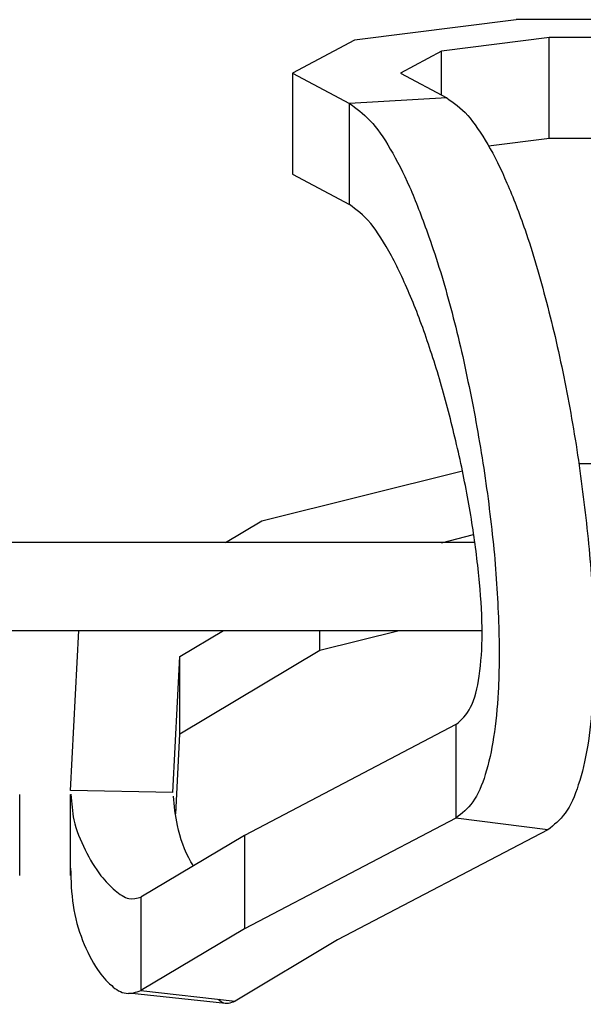
# Model space of a CAD drawing. Extents: x 134.2 to 155.7, y 146.5 to 160.2.
# Drawn here: x 140.7 to 141.5, y 155.6 to 156.9 of the extents above; entities that cross this region are included whole.
import ezdxf

# ---------------------------------------------------------------- set-up
doc = ezdxf.new("R2010")
doc.units = 0
doc.header["$MEASUREMENT"] = 0
doc.layers.add('LIVELLO_1', color=160, linetype='Continuous')

# ---------------------------------------------------------------- blocks, each defined once
blk = doc.blocks.new('AI9-BLK2019')
at = {"layer": 'LIVELLO_1', "color": 7}
blk.add_line((0, -0.0534), (0, 0.0534), dxfattribs=at)
blk = doc.blocks.new('AI9-BLK2017')
at = {"layer": 'LIVELLO_1', "color": 7}
blk.add_line((0, 0.0534), (0, -0.0534), dxfattribs=at)
blk = doc.blocks.new('AI9-BLK2016')
at = {"layer": 'LIVELLO_1', "color": 7}
blk.add_line((-0.0636, 0.0068), (0.0636, -0.0068), dxfattribs=at)
blk = doc.blocks.new('AI9-BLK1892')
at = {"layer": 'LIVELLO_1', "color": 7}
blk.add_line((-0.5752, 0), (0.5752, 0), dxfattribs=at)
blk = doc.blocks.new('AI9-BLK1882')
at = {"layer": 'LIVELLO_1', "color": 7}
blk.add_line((0.5655, 0), (-0.5655, 0), dxfattribs=at)
blk = doc.blocks.new('AI9-BLK1595')
at = {"layer": 'LIVELLO_1', "color": 7}
blk.add_open_spline([(-0.0972, 0.4815), (-0.0882, 0.4752), (-0.0789, 0.4688), (-0.0696, 0.4586), (-0.0696, 0.4586), (-0.0696, 0.4586), (-0.0696, 0.4586), (-0.061, 0.4488), (-0.052, 0.4357), (-0.0431, 0.4204), (-0.0431, 0.4204), (-0.0431, 0.4204), (-0.0431, 0.4204), (-0.0345, 0.4056), (-0.0258, 0.3885), (-0.0179, 0.3696), (-0.0179, 0.3696), (-0.0179, 0.3696), (-0.0179, 0.3696), (-0.0096, 0.3505), (-0.0017, 0.3298), (0.0059, 0.3079), (0.0059, 0.3079), (0.0059, 0.3079), (0.0059, 0.3079), (0.0162, 0.2781), (0.0255, 0.2461), (0.0341, 0.2128), (0.0341, 0.2128), (0.0341, 0.2128), (0.0341, 0.2128), (0.0431, 0.1789), (0.0513, 0.1436), (0.0582, 0.1077), (0.0582, 0.1077), (0.0582, 0.1077), (0.0582, 0.1077), (0.0655, 0.0716), (0.072, 0.0347), (0.0772, -0.0022), (0.0772, -0.0022), (0.0772, -0.0022), (0.0772, -0.0022), (0.0823, -0.039), (0.0868, -0.0757), (0.0903, -0.1122), (0.0903, -0.1122), (0.0903, -0.1122), (0.0903, -0.1122), (0.0934, -0.1475), (0.0954, -0.1825), (0.0965, -0.2171), (0.0965, -0.2171), (0.0965, -0.2171), (0.0965, -0.2171), (0.0972, -0.2493), (0.0968, -0.2809), (0.0947, -0.3114), (0.0947, -0.3114), (0.0947, -0.3114), (0.0947, -0.3114), (0.0934, -0.3325), (0.0913, -0.353), (0.0882, -0.3723), (0.0882, -0.3723), (0.0882, -0.3723), (0.0882, -0.3723), (0.0851, -0.3901), (0.0813, -0.407), (0.0761, -0.4225), (0.0761, -0.4225), (0.0761, -0.4225), (0.0761, -0.4225), (0.0717, -0.4369), (0.0658, -0.45), (0.0589, -0.4595), (0.0589, -0.4595), (0.0589, -0.4595), (0.0589, -0.4595), (0.052, -0.469), (0.0441, -0.4753), (0.0358, -0.4815)], degree=3, knots=[0, 0, 0, 0, 1, 1, 1, 2, 2, 2, 3, 3, 3, 4, 4, 4, 5, 5, 5, 6, 6, 6, 7, 7, 7, 8, 8, 8, 9, 9, 9, 10, 10, 10, 11, 11, 11, 12, 12, 12, 13, 13, 13, 14, 14, 14, 15, 15, 15, 16, 16, 16, 17, 17, 17, 18, 18, 18, 19, 19, 19, 20, 20, 20, 21, 21, 21, 22, 22, 22, 23, 23, 23, 24, 24, 24, 25, 25, 25, 26, 26, 26, 27, 27, 27, 27], dxfattribs=at)
blk = doc.blocks.new('AI9-BLK1594')
at = {"layer": 'LIVELLO_1', "color": 7}
blk.add_line((0.0605, -0.0078), (-0.0605, 0.0078), dxfattribs=at)
blk = doc.blocks.new('AI9-BLK1593')
at = {"layer": 'LIVELLO_1', "color": 7}
blk.add_open_spline([(-0.0985, 0.4702), (-0.0896, 0.4638), (-0.0806, 0.4576), (-0.0713, 0.4474), (-0.0713, 0.4474), (-0.0713, 0.4474), (-0.0713, 0.4474), (-0.0624, 0.438), (-0.0534, 0.4252), (-0.0448, 0.4102), (-0.0448, 0.4102), (-0.0448, 0.4102), (-0.0448, 0.4102), (-0.0362, 0.3954), (-0.0276, 0.3789), (-0.0193, 0.3603), (-0.0193, 0.3603), (-0.0193, 0.3603), (-0.0193, 0.3603), (-0.0114, 0.3417), (-0.0034, 0.3215), (0.0041, 0.3), (0.0041, 0.3), (0.0041, 0.3), (0.0041, 0.3), (0.0145, 0.271), (0.0245, 0.2397), (0.0331, 0.2071), (0.0331, 0.2071), (0.0331, 0.2071), (0.0331, 0.2071), (0.0424, 0.1739), (0.0503, 0.1396), (0.0575, 0.1045), (0.0575, 0.1045), (0.0575, 0.1045), (0.0575, 0.1045), (0.0651, 0.0692), (0.0713, 0.0332), (0.0772, -0.003), (0.0772, -0.003), (0.0772, -0.003), (0.0772, -0.003), (0.0827, -0.0387), (0.0872, -0.0747), (0.091, -0.1103), (0.091, -0.1103), (0.091, -0.1103), (0.091, -0.1103), (0.0944, -0.1448), (0.0965, -0.1789), (0.0978, -0.2125), (0.0978, -0.2125), (0.0978, -0.2125), (0.0978, -0.2125), (0.0989, -0.244), (0.0989, -0.2748), (0.0972, -0.3046), (0.0972, -0.3046), (0.0972, -0.3046), (0.0972, -0.3046), (0.0961, -0.325), (0.0944, -0.3451), (0.0913, -0.3639), (0.0913, -0.3639), (0.0913, -0.3639), (0.0913, -0.3639), (0.0885, -0.3813), (0.0851, -0.3978), (0.0803, -0.4128), (0.0803, -0.4128), (0.0803, -0.4128), (0.0803, -0.4128), (0.0761, -0.4268), (0.0706, -0.4395), (0.0637, -0.449), (0.0637, -0.449), (0.0637, -0.449), (0.0637, -0.449), (0.0572, -0.4581), (0.0496, -0.464), (0.0417, -0.4702)], degree=3, knots=[0, 0, 0, 0, 1, 1, 1, 2, 2, 2, 3, 3, 3, 4, 4, 4, 5, 5, 5, 6, 6, 6, 7, 7, 7, 8, 8, 8, 9, 9, 9, 10, 10, 10, 11, 11, 11, 12, 12, 12, 13, 13, 13, 14, 14, 14, 15, 15, 15, 16, 16, 16, 17, 17, 17, 18, 18, 18, 19, 19, 19, 20, 20, 20, 21, 21, 21, 22, 22, 22, 23, 23, 23, 24, 24, 24, 25, 25, 25, 26, 26, 26, 27, 27, 27, 27], dxfattribs=at)
blk = doc.blocks.new('AI9-BLK1592')
at = {"layer": 'LIVELLO_1', "color": 7}
blk.add_line((0.0641, 0.0036), (-0.0641, -0.0036), dxfattribs=at)
blk = doc.blocks.new('AI9-BLK1591')
at = {"layer": 'LIVELLO_1', "color": 7}
blk.add_line((0, 0.0615), (0, -0.0615), dxfattribs=at)
blk = doc.blocks.new('AI9-BLK1590')
at = {"layer": 'LIVELLO_1', "color": 7}
blk.add_open_spline([(0.0529, -0.3422), (0.0601, -0.336), (0.067, -0.3294), (0.0722, -0.3193), (0.0722, -0.3193), (0.0722, -0.3193), (0.0722, -0.3193), (0.078, -0.3088), (0.0811, -0.2938), (0.0835, -0.2783), (0.0835, -0.2783), (0.0835, -0.2783), (0.0835, -0.2783), (0.086, -0.2607), (0.0873, -0.2418), (0.0873, -0.2225), (0.0873, -0.2225), (0.0873, -0.2225), (0.0873, -0.2225), (0.0873, -0.2009), (0.086, -0.1784), (0.0839, -0.1556), (0.0839, -0.1556), (0.0839, -0.1556), (0.0839, -0.1556), (0.0815, -0.1312), (0.0787, -0.1062), (0.0746, -0.0814), (0.0746, -0.0814), (0.0746, -0.0814), (0.0746, -0.0814), (0.0708, -0.0554), (0.0656, -0.0292), (0.0605, -0.0034), (0.0605, -0.0034), (0.0605, -0.0034), (0.0605, -0.0034), (0.0546, 0.023), (0.0484, 0.0492), (0.0419, 0.0748), (0.0419, 0.0748), (0.0419, 0.0748), (0.0419, 0.0748), (0.035, 0.1003), (0.0277, 0.1255), (0.0195, 0.1496), (0.0195, 0.1496), (0.0195, 0.1496), (0.0195, 0.1496), (0.0119, 0.1734), (0.0033, 0.1963), (-0.0053, 0.2173), (-0.0053, 0.2173), (-0.0053, 0.2173), (-0.0053, 0.2173), (-0.014, 0.2381), (-0.0229, 0.2574), (-0.0319, 0.2745), (-0.0319, 0.2745), (-0.0319, 0.2745), (-0.0319, 0.2745), (-0.0412, 0.2917), (-0.0508, 0.3065), (-0.0594, 0.3174), (-0.0594, 0.3174), (-0.0594, 0.3174), (-0.0594, 0.3174), (-0.0691, 0.3287), (-0.0784, 0.3355), (-0.0873, 0.3422)], degree=3, knots=[0, 0, 0, 0, 1, 1, 1, 2, 2, 2, 3, 3, 3, 4, 4, 4, 5, 5, 5, 6, 6, 6, 7, 7, 7, 8, 8, 8, 9, 9, 9, 10, 10, 10, 11, 11, 11, 12, 12, 12, 13, 13, 13, 14, 14, 14, 15, 15, 15, 16, 16, 16, 17, 17, 17, 18, 18, 18, 19, 19, 19, 20, 20, 20, 21, 21, 21, 22, 22, 22, 23, 23, 23, 23], dxfattribs=at)
blk = doc.blocks.new('AI9-BLK1589')
at = {"layer": 'LIVELLO_1', "color": 7}
blk.add_line((0, -0.0665), (0, 0.0665), dxfattribs=at)
blk = doc.blocks.new('AI9-BLK1585')
at = {"layer": 'LIVELLO_1', "color": 7}
blk.add_line((-0.062, 0.0069), (0.062, -0.0069), dxfattribs=at)
blk = doc.blocks.new('AI9-BLK1584')
at = {"layer": 'LIVELLO_1', "color": 7}
blk.add_line((0.0682, 0.0407), (-0.0682, -0.0407), dxfattribs=at)
blk = doc.blocks.new('AI9-BLK1583')
at = {"layer": 'LIVELLO_1', "color": 7}
blk.add_line((0.1392, 0.0729), (-0.1392, -0.0729), dxfattribs=at)
blk = doc.blocks.new('AI9-BLK1582')
at = {"layer": 'LIVELLO_1', "color": 7}
blk.add_line((0.1385, 0.0724), (-0.1385, -0.0724), dxfattribs=at)
blk = doc.blocks.new('AI9-BLK1581')
at = {"layer": 'LIVELLO_1', "color": 7}
blk.add_line((0.0674, 0.0403), (-0.0674, -0.0403), dxfattribs=at)
blk = doc.blocks.new('AI9-BLK1575')
at = {"layer": 'LIVELLO_1', "color": 7}
blk.add_line((0, 0.0614), (0, -0.0614), dxfattribs=at)
blk = doc.blocks.new('AI9-BLK1574')
at = {"layer": 'LIVELLO_1', "color": 7}
blk.add_line((0.1392, 0.0729), (-0.1392, -0.0729), dxfattribs=at)
blk = doc.blocks.new('AI9-BLK1571')
at = {"layer": 'LIVELLO_1', "color": 7}
blk.add_line((0.071, 0.009), (-0.071, -0.009), dxfattribs=at)
blk = doc.blocks.new('AI9-BLK1570')
at = {"layer": 'LIVELLO_1', "color": 7}
blk.add_line((0.027, 0.0145), (-0.027, -0.0145), dxfattribs=at)
blk = doc.blocks.new('AI9-BLK1569')
at = {"layer": 'LIVELLO_1', "color": 7}
blk.add_line((-0.0305, 0.0164), (0.0305, -0.0164), dxfattribs=at)
blk = doc.blocks.new('AI9-BLK1568')
at = {"layer": 'LIVELLO_1', "color": 7}
blk.add_line((-0.0374, 0.02), (0.0374, -0.02), dxfattribs=at)
blk = doc.blocks.new('AI9-BLK1567')
at = {"layer": 'LIVELLO_1', "color": 7}
blk.add_line((0.0407, 0.0217), (-0.0407, -0.0217), dxfattribs=at)
blk = doc.blocks.new('AI9-BLK1566')
at = {"layer": 'LIVELLO_1', "color": 7}
blk.add_line((0.1065, 0.0134), (-0.1065, -0.0134), dxfattribs=at)
blk = doc.blocks.new('AI9-BLK1565')
at = {"layer": 'LIVELLO_1', "color": 7}
blk.add_line((0.1316, 0), (-0.1316, 0), dxfattribs=at)
blk = doc.blocks.new('AI9-BLK1558')
at = {"layer": 'LIVELLO_1', "color": 7}
blk.add_line((0.0877, 0), (-0.0877, 0), dxfattribs=at)
blk = doc.blocks.new('AI9-BLK1557')
at = {"layer": 'LIVELLO_1', "color": 7}
blk.add_line((-0.0374, 0.02), (0.0374, -0.02), dxfattribs=at)
blk = doc.blocks.new('AI9-BLK1556')
at = {"layer": 'LIVELLO_1', "color": 7}
blk.add_line((0, -0.0665), (0, 0.0665), dxfattribs=at)
blk = doc.blocks.new('AI9-BLK1553')
at = {"layer": 'LIVELLO_1', "color": 7}
blk.add_line((0, -0.029), (0, 0.029), dxfattribs=at)
blk = doc.blocks.new('AI9-BLK1549')
at = {"layer": 'LIVELLO_1', "color": 7}
blk.add_line((0, -0.0665), (0, 0.0665), dxfattribs=at)
blk = doc.blocks.new('AI9-BLK1548')
at = {"layer": 'LIVELLO_1', "color": 7}
blk.add_line((0.04, 0.005), (-0.04, -0.005), dxfattribs=at)
blk = doc.blocks.new('AI9-BLK1545')
at = {"layer": 'LIVELLO_1', "color": 7}
blk.add_line((0, 0.0615), (0, -0.0615), dxfattribs=at)
blk = doc.blocks.new('AI9-BLK1544')
at = {"layer": 'LIVELLO_1', "color": 7}
blk.add_line((0.0682, 0.0407), (-0.0682, -0.0407), dxfattribs=at)
blk = doc.blocks.new('AI9-BLK1543')
at = {"layer": 'LIVELLO_1', "color": 7}
blk.add_line((0.0877, 0), (-0.0877, 0), dxfattribs=at)
blk = doc.blocks.new('AI9-BLK1542')
at = {"layer": 'LIVELLO_1', "color": 7}
blk.add_open_spline([(-0.0462, 0.0686), (-0.0451, 0.0572), (-0.0444, 0.0456), (-0.0424, 0.0348), (-0.0424, 0.0348), (-0.0424, 0.0348), (-0.0424, 0.0348), (-0.0393, 0.0212), (-0.0338, 0.0081), (-0.0272, -0.0043), (-0.0272, -0.0043), (-0.0272, -0.0043), (-0.0272, -0.0043), (-0.0214, -0.0169), (-0.0141, -0.0284), (-0.0065, -0.0386), (-0.0065, -0.0386), (-0.0065, -0.0386), (-0.0065, -0.0386), (-0.0003, -0.046), (0.0055, -0.0524), (0.0121, -0.058), (0.0121, -0.058), (0.0121, -0.058), (0.0121, -0.058), (0.0183, -0.0632), (0.0241, -0.0674), (0.0303, -0.0686), (0.0303, -0.0686), (0.0303, -0.0686), (0.0303, -0.0686), (0.0355, -0.0692), (0.041, -0.0682), (0.0462, -0.0668)], degree=3, knots=[0, 0, 0, 0, 1, 1, 1, 2, 2, 2, 3, 3, 3, 4, 4, 4, 5, 5, 5, 6, 6, 6, 7, 7, 7, 8, 8, 8, 9, 9, 9, 10, 10, 10, 11, 11, 11, 11], dxfattribs=at)
blk = doc.blocks.new('AI9-BLK1541')
at = {"layer": 'LIVELLO_1', "color": 7}
blk.add_open_spline([(-0.0463, 0.0823), (-0.046, 0.0656), (-0.0453, 0.0491), (-0.0429, 0.0336), (-0.0429, 0.0336), (-0.0429, 0.0336), (-0.0429, 0.0336), (-0.0408, 0.0169), (-0.036, 0.0017), (-0.0305, -0.0127), (-0.0305, -0.0127), (-0.0305, -0.0127), (-0.0305, -0.0127), (-0.025, -0.027), (-0.0181, -0.0401), (-0.0109, -0.0512), (-0.0109, -0.0512), (-0.0109, -0.0512), (-0.0109, -0.0512), (-0.0053, -0.0593), (0.0005, -0.0665), (0.0078, -0.0722), (0.0078, -0.0722), (0.0078, -0.0722), (0.0078, -0.0722), (0.0133, -0.0775), (0.0198, -0.0816), (0.027, -0.0823), (0.027, -0.0823), (0.027, -0.0823), (0.027, -0.0823), (0.0332, -0.083), (0.0398, -0.0808), (0.0463, -0.0789)], degree=3, knots=[0, 0, 0, 0, 1, 1, 1, 2, 2, 2, 3, 3, 3, 4, 4, 4, 5, 5, 5, 6, 6, 6, 7, 7, 7, 8, 8, 8, 9, 9, 9, 10, 10, 10, 11, 11, 11, 11], dxfattribs=at)
blk = doc.blocks.new('AI9-BLK1540')
at = {"layer": 'LIVELLO_1', "color": 7}
blk.add_open_spline([(-0.0109, 0.0019), (-0.0098, 0.0003), (-0.0081, -0.001), (-0.0064, -0.0019), (-0.0064, -0.0019), (-0.0064, -0.0019), (-0.0064, -0.0019), (-0.0012, -0.0047), (0.005, -0.0026), (0.0109, -0.0005)], degree=3, knots=[0, 0, 0, 0, 1, 1, 1, 2, 2, 2, 3, 3, 3, 3], dxfattribs=at)
blk = doc.blocks.new('AI9-BLK1536')
at = {"layer": 'LIVELLO_1', "color": 7}
blk.add_open_spline([(0.0131, -0.0459), (0.0121, -0.0444), (0.011, -0.0425), (0.01, -0.0407), (0.01, -0.0407), (0.01, -0.0407), (0.01, -0.0407), (0.0017, -0.0264), (-0.0045, -0.0094), (-0.0076, 0.007), (-0.0076, 0.007), (-0.0076, 0.007), (-0.0076, 0.007), (-0.0107, 0.0202), (-0.0121, 0.0332), (-0.0131, 0.0459)], degree=3, knots=[0, 0, 0, 0, 1, 1, 1, 2, 2, 2, 3, 3, 3, 4, 4, 4, 5, 5, 5, 5], dxfattribs=at)
blk = doc.blocks.new('AI9-BLK1535')
at = {"layer": 'LIVELLO_1', "color": 7}
blk.add_line((0.0674, -0.0013), (-0.0674, 0.0013), dxfattribs=at)
blk = doc.blocks.new('AI9-BLK1532')
at = {"layer": 'LIVELLO_1', "color": 7}
blk.add_line((-0.021, -0.0053), (0.021, 0.0053), dxfattribs=at)
blk = doc.blocks.new('AI9-BLK1531')
at = {"layer": 'LIVELLO_1', "color": 7}
blk.add_line((-0.0286, -0.0171), (0.0286, 0.0171), dxfattribs=at)
blk = doc.blocks.new('AI9-BLK1530')
at = {"layer": 'LIVELLO_1', "color": 7}
blk.add_line((-0.0047, -0.0895), (0.0047, 0.0895), dxfattribs=at)
blk = doc.blocks.new('AI9-BLK1529')
at = {"layer": 'LIVELLO_1', "color": 7}
blk.add_line((-0.0055, -0.1053), (0.0055, 0.1053), dxfattribs=at)
blk = doc.blocks.new('AI9-BLK1528')
at = {"layer": 'LIVELLO_1', "color": 7}
blk.add_line((-0.0239, -0.0144), (0.0239, 0.0144), dxfattribs=at)
blk = doc.blocks.new('AI9-BLK1527')
at = {"layer": 'LIVELLO_1', "color": 7}
blk.add_line((-0.1321, -0.0328), (0.1321, 0.0328), dxfattribs=at)
blk = doc.blocks.new('AI9-BLK1526')
at = {"layer": 'LIVELLO_1', "color": 7}
blk.add_line((-0.0489, 0), (0.0489, 0), dxfattribs=at)
blk = doc.blocks.new('AI9-BLK1518')
at = {"layer": 'LIVELLO_1', "color": 7}
blk.add_line((0, -0.0509), (0, 0.0509), dxfattribs=at)
blk = doc.blocks.new('AI9-BLK1517')
at = {"layer": 'LIVELLO_1', "color": 7}
blk.add_line((-0.0028, -0.0525), (0.0028, 0.0525), dxfattribs=at)
blk = doc.blocks.new('AI9-BLK1514')
at = {"layer": 'LIVELLO_1', "color": 7}
blk.add_line((0, -0.0129), (0, 0.0129), dxfattribs=at)
blk = doc.blocks.new('AI9-BLK1513')
at = {"layer": 'LIVELLO_1', "color": 7}
blk.add_line((-0.0922, -0.0551), (0.0922, 0.0551), dxfattribs=at)
blk = doc.blocks.new('AI9-BLK1509')
at = {"layer": 'LIVELLO_1', "color": 7}
blk.add_line((-0.0522, -0.0129), (0.0522, 0.0129), dxfattribs=at)
blk = doc.blocks.new('AI9-BLK1')
at = {"layer": 'LIVELLO_1', "color": 7}
for name, p in [('AI9-BLK1566', (1.9952, -1.0276)), ('AI9-BLK1565', (2.2333, -1.0141)), ('AI9-BLK1567', (1.8481, -1.0627)), ('AI9-BLK1571', (2.0745, -1.0465)), ('AI9-BLK1558', (2.2331, -1.0376)), ('AI9-BLK1549', (2.1454, -1.1041)), ('AI9-BLK1570', (1.9765, -1.07)), ('AI9-BLK1553', (2.0035, -1.0845)), ('AI9-BLK1568', (1.8448, -1.1044)), ('AI9-BLK1556', (1.8075, -1.1509)), ('AI9-BLK1569', (1.9799, -1.1008)), ('AI9-BLK1592', (1.9463, -1.1208)), ('AI9-BLK1593', (1.9808, -1.5946)), ('AI9-BLK1589', (1.8822, -1.1909)), ('AI9-BLK1595', (2.1075, -1.5987)), ('AI9-BLK1548', (2.1055, -1.1756)), ('AI9-BLK1543', (2.2331, -1.1706)), ('AI9-BLK1557', (1.8448, -1.2374)), ('AI9-BLK1590', (1.9696, -1.5996)), ('AI9-BLK1526', (2.2333, -1.5984)), ('AI9-BLK1527', (1.8989, -1.6407)), ('AI9-BLK1528', (1.7429, -1.6879)), ('AI9-BLK1532', (2.0245, -1.6971)), ('AI9-BLK1882', (1.4814, -1.7023)), ('AI9-BLK1892', (1.4814, -1.8181)), ('AI9-BLK1529', (1.5205, -1.9234)), ('AI9-BLK1531', (1.6876, -1.8352)), ('AI9-BLK1514', (1.8433, -1.831)), ('AI9-BLK1509', (1.8955, -1.831)), ('AI9-BLK1530', (1.6543, -1.9418)), ('AI9-BLK1513', (1.7511, -1.899)), ('AI9-BLK1518', (1.659, -1.9032)), ('AI9-BLK1574', (1.8833, -2.0147)), ('AI9-BLK1591', (2.0224, -2.0032)), ('AI9-BLK1517', (1.6562, -2.0067)), ('AI9-BLK2019', (1.4481, -2.087)), ('AI9-BLK2017', (1.5146, -2.087)), ('AI9-BLK1535', (1.5823, -2.03)), ('AI9-BLK1542', (1.5615, -2.1021)), ('AI9-BLK1536', (1.6635, -2.0817)), ('AI9-BLK1583', (1.8833, -2.1376)), ('AI9-BLK1594', (2.0829, -2.0725)), ('AI9-BLK1582', (2.0049, -2.1527)), ('AI9-BLK1544', (1.6759, -2.1283)), ('AI9-BLK1575', (1.7441, -2.1491)), ('AI9-BLK1541', (1.5613, -2.213)), ('AI9-BLK1545', (1.6077, -2.2304)), ('AI9-BLK1584', (1.6759, -2.2512)), ('AI9-BLK1581', (1.799, -2.2654)), ('AI9-BLK1585', (1.6697, -2.2988)), ('AI9-BLK2016', (1.6554, -2.3015)), ('AI9-BLK1540', (1.7208, -2.3052))]:
    blk.add_blockref(name, p, dxfattribs=at)

msp = doc.modelspace()

# ---------------------------------------------------------------- block references
at = {"layer": 'LIVELLO_1', "color": 7}
msp.add_blockref('AI9-BLK1', (139.293, 157.93), dxfattribs=at)

doc.saveas('drawing.dxf')
